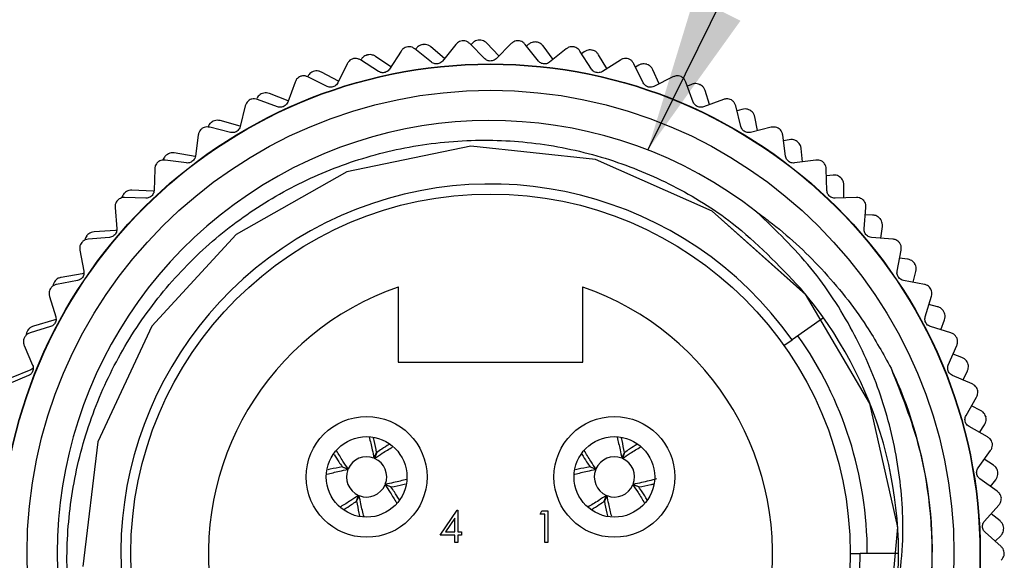
# Model space of a CAD drawing. Units: inches. Extents: x 0.4 to 16.6, y 0.2 to 10.8.
# Drawn here: x 1.2 to 2.2, y 6.3 to 6.8 of the extents above; entities that cross this region are included whole.
import ezdxf

# ---------------------------------------------------------------- set-up
doc = ezdxf.new("R2010")
doc.units = ezdxf.units.IN
doc.header["$MEASUREMENT"] = 0
doc.dimstyles.new('SLDDIMSTYLE2', dxfattribs={"dimtxt": 0.18, "dimasz": 0.156, "dimexe": 0, "dimexo": 0.0625, "dimgap": 0, "dimtad": 0, "dimtih": 1, "dimtoh": 1, "dimdec": 0, "dimrnd": 1e-09, "dimzin": 0, "dimdsep": 46, "dimtxsty": 'Standard', "dimsah": 1, "dimcen": 0.09, "dimadec": 0, "dimazin": 0, "dimtfac": 0.156, "dimtdec": 0, "dimtofl": 0, "dimtmove": 0, "dimatfit": 3, "dimfxl": 0, "dimfrac": 2, "dimtolj": 1, "dimtzin": 0, "dimarcsym": 0})

msp = doc.modelspace()

# ---------------------------------------------------------------- linework, layer by layer
at = {"color": 7, "linetype": 'Continuous', "lineweight": 25}
for p, q in [((1.63418, 6.78979), (1.61765, 6.80308)), ((1.61892, 6.80323), (1.6184, 6.80247)), ((1.62576, 6.80744), (1.62588, 6.80746)), ((1.64724, 6.79346), (1.63358, 6.80517)), ((1.65854, 6.80753), (1.64525, 6.79099)), ((1.68728, 6.79327), (1.67232, 6.80823)), ((1.67452, 6.80832), (1.67346, 6.80708)), ((1.68178, 6.81175), (1.68191, 6.81176)), ((1.70113, 6.79599), (1.68931, 6.80864)), ((1.71338, 6.80823), (1.69841, 6.79327)), ((1.74044, 6.79099), (1.72715, 6.80753)), ((1.73035, 6.80726), (1.72864, 6.80567)), ((1.73794, 6.80987), (1.73807, 6.80986)), ((1.75504, 6.79262), (1.74508, 6.80595)), ((1.768, 6.80305), (1.75151, 6.78979)), ((1.57055, 6.79699), (1.57067, 6.79702)), ((1.59399, 6.78508), (1.57857, 6.7956)), ((1.60404, 6.80081), (1.59265, 6.78298)), ((1.79304, 6.78298), (1.78162, 6.80085)), ((1.78572, 6.80007), (1.78328, 6.79825)), ((1.79355, 6.80183), (1.79368, 6.80181)), ((1.8083, 6.78339), (1.80021, 6.79715)), ((1.55062, 6.78828), (1.54122, 6.76933)), ((1.58177, 6.78059), (1.5639, 6.79201)), ((1.82175, 6.79198), (1.80392, 6.78059)), ((1.84447, 6.76933), (1.83505, 6.78833)), ((1.83996, 6.78683), (1.83673, 6.78493)), ((1.84794, 6.78772), (1.84806, 6.78768)), ((1.53067, 6.76577), (1.51166, 6.77519)), ((1.51682, 6.78053), (1.51694, 6.78058)), ((1.54203, 6.77096), (1.52495, 6.78003)), ((1.86029, 6.76838), (1.85405, 6.78233)), ((1.87398, 6.77517), (1.85503, 6.76577)), ((1.49886, 6.77005), (1.49157, 6.75019)), ((1.89413, 6.75019), (1.88681, 6.7701)), ((1.89241, 6.7677), (1.88836, 6.76588)), ((1.90044, 6.76771), (1.90056, 6.76766)), ((1.46524, 6.75826), (1.46535, 6.75832)), ((1.49196, 6.75128), (1.47337, 6.75866)), ((1.91039, 6.74778), (1.90592, 6.76168)), ((1.44938, 6.74634), (1.44427, 6.7258)), ((1.48146, 6.74552), (1.46155, 6.75283)), ((1.92409, 6.75281), (1.90423, 6.74552)), ((1.94142, 6.7258), (1.9363, 6.74639)), ((1.94245, 6.74292), (1.93755, 6.74135)), ((1.95043, 6.74204), (1.95054, 6.74198)), ((1.95799, 6.72181), (1.95521, 6.73545)), ((1.43473, 6.72006), (1.41415, 6.72518)), ((1.41641, 6.73046), (1.41652, 6.73052)), ((1.44422, 6.72632), (1.42445, 6.73174)), ((1.97149, 6.72517), (1.95096, 6.72006)), ((1.40275, 6.71741), (1.3999, 6.69644)), ((1.98579, 6.69644), (1.98293, 6.71746)), ((1.98945, 6.71278), (1.98373, 6.71162)), ((1.99729, 6.71103), (1.99739, 6.71096)), ((1.37094, 6.69744), (1.37104, 6.69752)), ((1.39969, 6.69629), (1.37879, 6.69961)), ((2.00251, 6.69077), (2.00132, 6.70395)), ((1.39103, 6.6897), (1.37001, 6.69257)), ((2.01563, 6.69256), (1.99466, 6.6897)), ((1.35953, 6.68361), (1.35895, 6.66245)), ((2.02674, 6.66245), (2.02616, 6.68366)), ((2.03286, 6.67766), (2.02634, 6.67707)), ((2.04045, 6.67506), (2.04055, 6.67497)), ((2.04343, 6.65503), (2.04368, 6.66758)), ((1.32938, 6.65963), (1.32947, 6.65972)), ((1.35808, 6.66165), (1.33695, 6.66265)), ((1.35087, 6.6548), (1.32966, 6.65537)), ((2.05598, 6.65537), (2.03482, 6.6548)), ((1.32021, 6.64533), (1.32192, 6.62424)), ((2.06377, 6.62424), (2.06549, 6.64538)), ((2.07213, 6.63798), (2.0649, 6.63812)), ((2.0794, 6.63456), (2.07948, 6.63446)), ((2.08024, 6.615), (2.08178, 6.62676)), ((1.29223, 6.61747), (1.29231, 6.61757)), ((1.32054, 6.62264), (1.29942, 6.6213)), ((1.32183, 6.6229), (1.32054, 6.62264)), ((1.31472, 6.61575), (1.29357, 6.61403)), ((2.09207, 6.61404), (2.07098, 6.61575)), ((1.28526, 6.60303), (1.28925, 6.58225)), ((2.09645, 6.58225), (2.10044, 6.60308)), ((2.1068, 6.59421), (2.09894, 6.59524)), ((2.11365, 6.59001), (2.11372, 6.58991)), ((1.28751, 6.57973), (1.26666, 6.57609)), ((1.28932, 6.58031), (1.28751, 6.57973)), ((2.1125, 6.57115), (2.11516, 6.58201)), ((1.25994, 6.57149), (1.26001, 6.5716)), ((1.283, 6.57303), (1.26216, 6.56903)), ((2.12348, 6.56904), (2.1027, 6.57303)), ((1.60135, 6.5665), (1.60135, 6.49187)), ((1.78435, 6.49187), (1.78435, 6.5665)), ((1.25509, 6.5572), (1.2613, 6.53697)), ((2.12439, 6.53697), (2.13062, 6.55724)), ((2.13645, 6.5469), (2.12807, 6.54895)), ((2.14279, 6.54197), (2.14285, 6.54186)), ((1.2594, 6.53345), (1.23909, 6.52754)), ((2.02332, 6.53599), (1.99223, 6.51396)), ((2.13981, 6.524), (2.14341, 6.53385)), ((1.23291, 6.52223), (1.23296, 6.52234)), ((1.25608, 6.52713), (1.2358, 6.5209)), ((2.14984, 6.52092), (2.12961, 6.52713)), ((1.98416, 6.50824), (1.99223, 6.51396)), ((1.23005, 6.50837), (1.23841, 6.48893)), ((2.14728, 6.48893), (2.15566, 6.50842)), ((2.16071, 6.49661), (2.15196, 6.49981)), ((1.60135, 6.49187), (1.78435, 6.49187)), ((2.16647, 6.49102), (2.16652, 6.4909)), ((1.23656, 6.48437), (1.21701, 6.47625)), ((2.16184, 6.4741), (2.1662, 6.48288)), ((1.23429, 6.47859), (1.2148, 6.4702)), ((2.17084, 6.47022), (2.1514, 6.47859)), ((2.16484, 6.4387), (2.17528, 6.45717)), ((2.1793, 6.44396), (2.17033, 6.44841)), ((2.18441, 6.43777), (2.18444, 6.43764)), ((2.18624, 6.41756), (2.16782, 6.42797)), ((2.17831, 6.42204), (2.18324, 6.4297)), ((1.57718, 6.39648), (1.5798, 6.40209)), ((1.57989, 6.40205), (1.57778, 6.39623)), ((1.82318, 6.39648), (1.8258, 6.40209)), ((1.82589, 6.40205), (1.82378, 6.39623)), ((2.17687, 6.38687), (2.18924, 6.40409)), ((2.19197, 6.38958), (2.18297, 6.39536)), ((1.55124, 6.38521), (1.54563, 6.38782)), ((1.54567, 6.38792), (1.55149, 6.38581)), ((1.79724, 6.38521), (1.79163, 6.38782)), ((1.79167, 6.38792), (1.79749, 6.38581)), ((2.19637, 6.38287), (2.19639, 6.38274)), ((2.19586, 6.36353), (2.17867, 6.37588)), ((2.18902, 6.36844), (2.19432, 6.37498)), ((1.59403, 6.36783), (1.5882, 6.36993)), ((1.58845, 6.37054), (1.59406, 6.36792)), ((1.84003, 6.36783), (1.8342, 6.36993)), ((1.83445, 6.37054), (1.84006, 6.36792)), ((1.5598, 6.35369), (1.56191, 6.35952)), ((1.56251, 6.35927), (1.55989, 6.35365)), ((1.8058, 6.35369), (1.80791, 6.35952)), ((1.80851, 6.35927), (1.80589, 6.35365)), ((1.64274, 6.31999), (1.6598, 6.34483)), ((1.6598, 6.34483), (1.66037, 6.34483)), ((1.66037, 6.34483), (1.66037, 6.3232)), ((1.74208, 6.34083), (1.74392, 6.34403)), ((1.74392, 6.34403), (1.7497, 6.34403)), ((1.7497, 6.34403), (1.7497, 6.31278)), ((2.18322, 6.33404), (2.19739, 6.34983)), ((1.65756, 6.33677), (1.64825, 6.3232)), ((1.65756, 6.3232), (1.65756, 6.33677)), ((1.74689, 6.34083), (1.74208, 6.34083)), ((1.74689, 6.31278), (1.74689, 6.34083)), ((2.19859, 6.33414), (2.18975, 6.34131)), ((2.20223, 6.32698), (2.20223, 6.32685)), ((1.65756, 6.31999), (1.64274, 6.31999)), ((1.64825, 6.3232), (1.65756, 6.3232)), ((1.65756, 6.31278), (1.65756, 6.31999)), ((1.66037, 6.3232), (1.66397, 6.3232)), ((1.66397, 6.31999), (1.66037, 6.31999)), ((1.66037, 6.31999), (1.66037, 6.31278)), ((1.66397, 6.3232), (1.66397, 6.31999)), ((2.19958, 6.30879), (2.18382, 6.32292)), ((2.19383, 6.31394), (2.19932, 6.31937)), ((1.66037, 6.31278), (1.65756, 6.31278)), ((1.7497, 6.31278), (1.74689, 6.31278)), ((2.04985, 6.30187), (2.05974, 6.30187)), ((2.09785, 6.30187), (2.05974, 6.30187))]:
    msp.add_line(p, q, dxfattribs=at)
at = {"color": 7, "linetype": 'Continuous', "lineweight": 25, "flags": 128}
for points in [[(2.00593, 6.55858), (1.91294, 6.64185), (1.79707, 6.69323), (1.67339, 6.7064), (1.55035, 6.68097), (1.44051, 6.61865), (1.35653, 6.52752), (1.30326, 6.41255), (1.28805, 6.28892)], [(2.08587, 6.20411), (2.09701, 6.32784), (2.06953, 6.45064), (2.00549, 6.55932), (1.91294, 6.64185), (1.79707, 6.69323), (1.67339, 6.7064), (1.55035, 6.68097), (1.44051, 6.61865), (1.35653, 6.52752), (1.30326, 6.41255), (1.28805, 6.28892)]]:
    msp.add_lwpolyline(points, dxfattribs=at)
at = {"color": 7, "linetype": 'Continuous', "lineweight": 25}
for centre, radius in [((1.69285, 6.30187), 0.48618), ((1.69285, 6.30187), 0.48583), ((1.69285, 6.30187), 0.46), ((1.69285, 6.30187), 0.357), ((1.56985, 6.37787), 0.06), ((1.81585, 6.37787), 0.06), ((1.56985, 6.37787), 0.04), ((1.81585, 6.37787), 0.04)]:
    msp.add_circle(centre, radius, dxfattribs=at)
for centre, radius, start, end in [((1.69285, 6.30187), 0.43, 52.05336, 267.83337), ((1.69285, 6.30187), 0.36689, 35.314, 0), ((1.69285, 6.30187), 0.28, 109.0738, 70.9262), ((1.69285, 6.30187), 0.405, 350.77412, 40.58844), ((1.69285, 6.30187), 0.374, 0, 35.314), ((1.56985, 6.37787), 0.02, 68.4899, 156.61354), ((1.56985, 6.37787), 0.02, 338.4899, 66.61354), ((1.81585, 6.37787), 0.02, 68.4899, 156.61354), ((1.81585, 6.37787), 0.02, 338.4899, 66.61354), ((1.56985, 6.37787), 0.02, 158.4899, 246.61354), ((1.81585, 6.37787), 0.02, 158.4899, 246.61354), ((1.56985, 6.37787), 0.02, 248.4899, 336.61354), ((1.81585, 6.37787), 0.02, 248.4899, 336.61354)]:
    msp.add_arc(centre, radius, start, end, dxfattribs=at)
for points, knots in [([(1.61075, 6.80522), (1.6099, 6.80501), (1.60818, 6.80459), (1.60575, 6.80303), (1.60468, 6.80163), (1.60404, 6.80081)], [0, 0, 0, 0, 0.2929757, 0.584627, 1, 1, 1, 1]), ([(1.61765, 6.80308), (1.61683, 6.80363), (1.61536, 6.80462), (1.61284, 6.80526), (1.61133, 6.80523), (1.61075, 6.80522)], [0, 0, 0, 0, 0.439838, 0.784846, 1, 1, 1, 1]), ([(1.62576, 6.80744), (1.62489, 6.80725), (1.62317, 6.80688), (1.6207, 6.8054), (1.61958, 6.80403), (1.61892, 6.80323)], [0, 0, 0, 0, 0.292976, 0.584627, 1, 1, 1, 1]), ([(1.63358, 6.80517), (1.63278, 6.80575), (1.63134, 6.80679), (1.62857, 6.80759), (1.62676, 6.8075), (1.62588, 6.80746)], [0, 0, 0, 0, 0.397332, 0.709011, 1, 1, 1, 1]), ([(1.66481, 6.8111), (1.66392, 6.81089), (1.66212, 6.81048), (1.66, 6.80913), (1.65902, 6.80805), (1.65854, 6.80753)], [0, 0, 0, 0, 0.342685, 0.683256, 1, 1, 1, 1]), ([(1.67232, 6.80823), (1.67156, 6.80887), (1.67021, 6.81002), (1.66751, 6.81103), (1.66569, 6.81108), (1.66481, 6.8111)], [0, 0, 0, 0, 0.397332, 0.709011, 1, 1, 1, 1]), ([(1.68178, 6.81175), (1.6809, 6.81166), (1.67915, 6.81148), (1.67653, 6.81028), (1.67526, 6.80905), (1.67452, 6.80832)], [0, 0, 0, 0, 0.2929757, 0.584627, 1, 1, 1, 1]), ([(1.68931, 6.80864), (1.68857, 6.8093), (1.68726, 6.81049), (1.6846, 6.81159), (1.68278, 6.8117), (1.68191, 6.81176)], [0, 0, 0, 0, 0.397332, 0.709011, 1, 1, 1, 1]), ([(1.72088, 6.8111), (1.71999, 6.81108), (1.71823, 6.81103), (1.71552, 6.81004), (1.71417, 6.8089), (1.71338, 6.80823)], [0, 0, 0, 0, 0.292976, 0.584627, 1, 1, 1, 1]), ([(1.72715, 6.80753), (1.72647, 6.80824), (1.72525, 6.80953), (1.72292, 6.81069), (1.72144, 6.81099), (1.72088, 6.8111)], [0, 0, 0, 0, 0.439838, 0.784846, 1, 1, 1, 1]), ([(1.73794, 6.80987), (1.73706, 6.80988), (1.73529, 6.80989), (1.73256, 6.80899), (1.73116, 6.8079), (1.73035, 6.80726)], [0, 0, 0, 0, 0.292976, 0.584627, 1, 1, 1, 1]), ([(1.74508, 6.80595), (1.74442, 6.80669), (1.74325, 6.80802), (1.74072, 6.80941), (1.73893, 6.80972), (1.73807, 6.80986)], [0, 0, 0, 0, 0.397332, 0.709011, 1, 1, 1, 1]), ([(1.77577, 6.80509), (1.77489, 6.80516), (1.77313, 6.8053), (1.77033, 6.80461), (1.76887, 6.80362), (1.768, 6.80305)], [0, 0, 0, 0, 0.292976, 0.584627, 1, 1, 1, 1]), ([(1.78162, 6.80085), (1.78102, 6.80164), (1.77995, 6.80305), (1.77776, 6.80446), (1.77632, 6.80491), (1.77577, 6.80509)], [0, 0, 0, 0, 0.439838, 0.784846, 1, 1, 1, 1]), ([(1.55681, 6.7934), (1.55598, 6.79309), (1.55433, 6.79249), (1.55208, 6.79068), (1.55116, 6.78917), (1.55062, 6.78828)], [0, 0, 0, 0, 0.292976, 0.584627, 1, 1, 1, 1]), ([(1.5639, 6.79201), (1.56302, 6.79247), (1.56146, 6.7933), (1.55888, 6.79366), (1.55739, 6.79347), (1.55681, 6.7934)], [0, 0, 0, 0, 0.4398383, 0.7848458, 1, 1, 1, 1]), ([(1.57055, 6.79699), (1.56971, 6.79671), (1.56804, 6.79615), (1.56574, 6.79441), (1.56478, 6.79293), (1.56422, 6.79205)], [0, 0, 0, 0, 0.2929757, 0.584627, 1, 1, 1, 1]), ([(1.57857, 6.7956), (1.57771, 6.79609), (1.57617, 6.79696), (1.57333, 6.79745), (1.57154, 6.79716), (1.57067, 6.79702)], [0, 0, 0, 0, 0.397332, 0.709011, 1, 1, 1, 1]), ([(1.69841, 6.79327), (1.69783, 6.79277), (1.69679, 6.79188), (1.69467, 6.79108), (1.69255, 6.79088), (1.69057, 6.79123), (1.68874, 6.792), (1.6878, 6.79281), (1.68728, 6.79327)], [0, 0, 0, 0, 0.20309, 0.364964, 0.527822, 0.669475, 0.814323, 1, 1, 1, 1]), ([(1.79355, 6.80183), (1.79267, 6.80193), (1.79092, 6.80214), (1.7881, 6.80155), (1.7866, 6.80061), (1.78572, 6.80007)], [0, 0, 0, 0, 0.292976, 0.584627, 1, 1, 1, 1]), ([(1.80021, 6.79715), (1.79964, 6.79795), (1.79862, 6.7994), (1.79626, 6.80106), (1.79452, 6.80156), (1.79368, 6.80181)], [0, 0, 0, 0, 0.397332, 0.709011, 1, 1, 1, 1]), ([(1.82969, 6.79317), (1.82882, 6.79334), (1.82709, 6.79367), (1.82424, 6.79328), (1.82267, 6.79246), (1.82175, 6.79198)], [0, 0, 0, 0, 0.292976, 0.584627, 1, 1, 1, 1]), ([(1.83505, 6.78833), (1.83454, 6.78918), (1.83362, 6.79069), (1.8316, 6.79233), (1.83022, 6.79294), (1.82969, 6.79317)], [0, 0, 0, 0, 0.439838, 0.784846, 1, 1, 1, 1]), ([(1.59265, 6.78298), (1.59219, 6.78237), (1.59136, 6.78127), (1.58946, 6.78003), (1.58744, 6.77938), (1.58543, 6.7793), (1.58347, 6.77966), (1.58238, 6.78025), (1.58177, 6.78059)], [0, 0, 0, 0, 0.20309, 0.364964, 0.527822, 0.669475, 0.814323, 1, 1, 1, 1]), ([(1.64525, 6.79099), (1.64473, 6.79044), (1.64379, 6.78944), (1.64176, 6.78841), (1.63968, 6.78798), (1.63768, 6.78811), (1.63577, 6.78869), (1.63475, 6.78939), (1.63418, 6.78979)], [0, 0, 0, 0, 0.20309, 0.364964, 0.527822, 0.669475, 0.814323, 1, 1, 1, 1]), ([(1.75151, 6.78979), (1.75088, 6.78936), (1.74975, 6.78858), (1.74755, 6.78802), (1.74543, 6.78804), (1.7435, 6.7886), (1.74175, 6.78957), (1.74091, 6.79048), (1.74044, 6.79099)], [0, 0, 0, 0, 0.20309, 0.364964, 0.527822, 0.669475, 0.814323, 1, 1, 1, 1]), ([(1.80392, 6.78059), (1.80325, 6.78022), (1.80204, 6.77958), (1.79979, 6.77925), (1.79768, 6.77951), (1.79582, 6.78027), (1.7942, 6.78143), (1.79346, 6.78242), (1.79304, 6.78298)], [0, 0, 0, 0, 0.20309, 0.364964, 0.527822, 0.669475, 0.814323, 1, 1, 1, 1]), ([(1.84794, 6.78772), (1.84708, 6.78792), (1.84536, 6.78832), (1.84249, 6.78803), (1.8409, 6.78727), (1.83996, 6.78683)], [0, 0, 0, 0, 0.292976, 0.584627, 1, 1, 1, 1]), ([(1.85405, 6.78233), (1.85357, 6.7832), (1.85271, 6.78474), (1.85055, 6.78665), (1.84887, 6.78735), (1.84806, 6.78768)], [0, 0, 0, 0, 0.397332, 0.709011, 1, 1, 1, 1]), ([(1.50447, 6.77581), (1.50367, 6.77541), (1.5021, 6.77463), (1.50006, 6.77259), (1.4993, 6.77099), (1.49886, 6.77005)], [0, 0, 0, 0, 0.2929757, 0.584627, 1, 1, 1, 1]), ([(1.51166, 6.77519), (1.51074, 6.77556), (1.50909, 6.77621), (1.50649, 6.77629), (1.50503, 6.77594), (1.50447, 6.77581)], [0, 0, 0, 0, 0.439838, 0.784846, 1, 1, 1, 1]), ([(1.51682, 6.78053), (1.51602, 6.78016), (1.51442, 6.77942), (1.51233, 6.77744), (1.51154, 6.77586), (1.51107, 6.77493)], [0, 0, 0, 0, 0.2929757, 0.584627, 1, 1, 1, 1]), ([(1.52495, 6.78003), (1.52404, 6.78042), (1.52242, 6.78112), (1.51954, 6.7813), (1.51779, 6.78081), (1.51694, 6.78058)], [0, 0, 0, 0, 0.397332, 0.709011, 1, 1, 1, 1]), ([(1.88201, 6.77549), (1.88116, 6.77575), (1.87948, 6.77627), (1.8766, 6.7762), (1.87495, 6.77555), (1.87398, 6.77517)], [0, 0, 0, 0, 0.292976, 0.584627, 1, 1, 1, 1]), ([(1.88681, 6.7701), (1.88639, 6.771), (1.88565, 6.77261), (1.88381, 6.77445), (1.88251, 6.77521), (1.88201, 6.77549)], [0, 0, 0, 0, 0.439838, 0.784846, 1, 1, 1, 1]), ([(1.54122, 6.76933), (1.54083, 6.76867), (1.54012, 6.76749), (1.53837, 6.76605), (1.53643, 6.76519), (1.53444, 6.76488), (1.53245, 6.76504), (1.53131, 6.76551), (1.53067, 6.76577)], [0, 0, 0, 0, 0.20309, 0.364964, 0.527822, 0.669475, 0.814323, 1, 1, 1, 1]), ([(1.85503, 6.76577), (1.85432, 6.76548), (1.85305, 6.76497), (1.85078, 6.76489), (1.84871, 6.76537), (1.84694, 6.76634), (1.84545, 6.76766), (1.84483, 6.76873), (1.84447, 6.76933)], [0, 0, 0, 0, 0.20309, 0.364964, 0.527822, 0.669475, 0.814323, 1, 1, 1, 1]), ([(1.90044, 6.76771), (1.89961, 6.768), (1.89795, 6.76859), (1.89507, 6.76862), (1.8934, 6.76804), (1.89241, 6.7677)], [0, 0, 0, 0, 0.292976, 0.584627, 1, 1, 1, 1]), ([(1.90592, 6.76168), (1.90554, 6.76259), (1.90486, 6.76423), (1.90292, 6.76636), (1.90133, 6.76724), (1.90056, 6.76766)], [0, 0, 0, 0, 0.397332, 0.709011, 1, 1, 1, 1]), ([(1.46155, 6.75283), (1.46059, 6.75309), (1.45889, 6.75357), (1.45629, 6.75336), (1.45487, 6.75286), (1.45433, 6.75266)], [0, 0, 0, 0, 0.439838, 0.784846, 1, 1, 1, 1]), ([(1.46524, 6.75826), (1.46448, 6.75781), (1.46299, 6.75689), (1.46147, 6.75519), (1.46102, 6.75406), (1.46084, 6.7536)], [0, 0, 0, 0, 0.37662, 0.751538, 1, 1, 1, 1]), ([(1.47337, 6.75866), (1.47242, 6.75895), (1.47073, 6.75946), (1.46785, 6.75932), (1.46616, 6.75865), (1.46535, 6.75832)], [0, 0, 0, 0, 0.397332, 0.709011, 1, 1, 1, 1]), ([(1.93211, 6.75227), (1.93129, 6.75262), (1.92968, 6.75331), (1.9268, 6.75355), (1.9251, 6.75309), (1.92409, 6.75281)], [0, 0, 0, 0, 0.292976, 0.584627, 1, 1, 1, 1]), ([(1.45433, 6.75266), (1.45358, 6.75219), (1.4521, 6.75124), (1.45029, 6.74899), (1.44972, 6.74732), (1.44938, 6.74634)], [0, 0, 0, 0, 0.2929757, 0.584627, 1, 1, 1, 1]), ([(1.49157, 6.75019), (1.49125, 6.7495), (1.49068, 6.74825), (1.48909, 6.74663), (1.48725, 6.74556), (1.48531, 6.74504), (1.48332, 6.74498), (1.48213, 6.74532), (1.48146, 6.74552)], [0, 0, 0, 0, 0.20309, 0.364964, 0.527822, 0.669475, 0.814323, 1, 1, 1, 1]), ([(1.90423, 6.74552), (1.9035, 6.74531), (1.90218, 6.74494), (1.89991, 6.7451), (1.89791, 6.7458), (1.89626, 6.74695), (1.89492, 6.74843), (1.89441, 6.74956), (1.89413, 6.75019)], [0, 0, 0, 0, 0.20309, 0.364964, 0.527822, 0.669475, 0.814323, 1, 1, 1, 1]), ([(1.9363, 6.74639), (1.93598, 6.74733), (1.93541, 6.749), (1.93379, 6.75104), (1.93257, 6.75193), (1.93211, 6.75227)], [0, 0, 0, 0, 0.439838, 0.784846, 1, 1, 1, 1]), ([(1.95043, 6.74204), (1.94963, 6.74243), (1.94805, 6.74319), (1.94518, 6.74354), (1.94346, 6.74315), (1.94245, 6.74292)], [0, 0, 0, 0, 0.292976, 0.584627, 1, 1, 1, 1]), ([(1.95521, 6.73545), (1.95493, 6.7364), (1.95444, 6.7381), (1.95275, 6.74043), (1.95126, 6.74148), (1.95054, 6.74198)], [0, 0, 0, 0, 0.397332, 0.709011, 1, 1, 1, 1]), ([(1.40699, 6.72423), (1.4063, 6.72368), (1.40493, 6.72257), (1.40337, 6.72015), (1.40298, 6.71842), (1.40275, 6.71741)], [0, 0, 0, 0, 0.292976, 0.584627, 1, 1, 1, 1]), ([(1.41415, 6.72518), (1.41317, 6.72534), (1.41142, 6.72562), (1.40886, 6.72514), (1.40751, 6.72448), (1.40699, 6.72423)], [0, 0, 0, 0, 0.4398383, 0.7848458, 1, 1, 1, 1]), ([(1.41641, 6.73046), (1.41571, 6.72992), (1.41432, 6.72884), (1.413, 6.72698), (1.41268, 6.7258), (1.41255, 6.72532)], [0, 0, 0, 0, 0.375393, 0.749089, 1, 1, 1, 1]), ([(1.42445, 6.73174), (1.42348, 6.73192), (1.42174, 6.73225), (1.41889, 6.7318), (1.41729, 6.73094), (1.41652, 6.73052)], [0, 0, 0, 0, 0.397332, 0.709011, 1, 1, 1, 1]), ([(1.44427, 6.7258), (1.44403, 6.72508), (1.4436, 6.72377), (1.44219, 6.72199), (1.44049, 6.72073), (1.43861, 6.72001), (1.43664, 6.71973), (1.43542, 6.71994), (1.43473, 6.72006)], [0, 0, 0, 0, 0.20309, 0.364964, 0.527822, 0.669475, 0.814323, 1, 1, 1, 1]), ([(1.95096, 6.72006), (1.95021, 6.71993), (1.94885, 6.71971), (1.94662, 6.72011), (1.9447, 6.72103), (1.94319, 6.72235), (1.94202, 6.72396), (1.94163, 6.72514), (1.94142, 6.7258)], [0, 0, 0, 0, 0.20309, 0.364964, 0.527822, 0.669475, 0.814323, 1, 1, 1, 1]), ([(1.9794, 6.72376), (1.97863, 6.72419), (1.9771, 6.72506), (1.97427, 6.72561), (1.97252, 6.72533), (1.97149, 6.72517)], [0, 0, 0, 0, 0.292976, 0.584627, 1, 1, 1, 1]), ([(1.98293, 6.71746), (1.98272, 6.71843), (1.98233, 6.72015), (1.98094, 6.72235), (1.97983, 6.72337), (1.9794, 6.72376)], [0, 0, 0, 0, 0.439838, 0.784846, 1, 1, 1, 1]), ([(1.67659, 5.87218), (1.64864, 5.87522), (1.59707, 5.88082), (1.52553, 5.90626), (1.46222, 5.9405), (1.40559, 5.98514), (1.35679, 6.0391), (1.31837, 6.09984), (1.29061, 6.16658), (1.27469, 6.23611), (1.27068, 6.30699), (1.27844, 6.37722), (1.29782, 6.44491), (1.32857, 6.50897), (1.36926, 6.56643), (1.41881, 6.61604), (1.47515, 6.65616), (1.5371, 6.68627), (1.60382, 6.70591), (1.67292, 6.71407), (1.74305, 6.71046), (1.81075, 6.69518), (1.87506, 6.66838), (1.94124, 6.62773), (1.97887, 6.58807), (2.0004, 6.56537)], [0, 0, 0, 0, 0.050826, 0.093777, 0.136727, 0.180924, 0.223876, 0.2681, 0.310628, 0.354394, 0.396848, 0.438804, 0.481977, 0.523934, 0.567107, 0.609063, 0.650523, 0.691982, 0.733441, 0.776102, 0.817562, 0.860251, 0.901288, 0.943519, 1, 1, 1, 1]), ([(1.99729, 6.71103), (1.99654, 6.7115), (1.99505, 6.71244), (1.99224, 6.7131), (1.99048, 6.7129), (1.98945, 6.71278)], [0, 0, 0, 0, 0.292976, 0.584627, 1, 1, 1, 1]), ([(2.00132, 6.70395), (2.00114, 6.70493), (2.00084, 6.70667), (1.99942, 6.70918), (1.99805, 6.71038), (1.99739, 6.71096)], [0, 0, 0, 0, 0.3973318, 0.7090105, 1, 1, 1, 1]), ([(1.37094, 6.69744), (1.37031, 6.69683), (1.36905, 6.69561), (1.36802, 6.69382), (1.36785, 6.69281), (1.3678, 6.69252)], [0, 0, 0, 0, 0.418839, 0.835785, 1, 1, 1, 1]), ([(1.37879, 6.69961), (1.37781, 6.69968), (1.37604, 6.69981), (1.37326, 6.69905), (1.37176, 6.69802), (1.37104, 6.69752)], [0, 0, 0, 0, 0.397332, 0.709011, 1, 1, 1, 1]), ([(1.3999, 6.69644), (1.39974, 6.69569), (1.39945, 6.69435), (1.39824, 6.69243), (1.39668, 6.69099), (1.39489, 6.69007), (1.39296, 6.68958), (1.39173, 6.68966), (1.39103, 6.6897)], [0, 0, 0, 0, 0.20309, 0.364964, 0.527822, 0.669475, 0.814323, 1, 1, 1, 1]), ([(1.99466, 6.6897), (1.9939, 6.68966), (1.99253, 6.68958), (1.99035, 6.69023), (1.98855, 6.69134), (1.98718, 6.69282), (1.98619, 6.69455), (1.98594, 6.69576), (1.98579, 6.69644)], [0, 0, 0, 0, 0.20309, 0.364964, 0.527822, 0.669475, 0.814323, 1, 1, 1, 1]), ([(1.363, 6.69085), (1.36237, 6.69022), (1.36113, 6.68898), (1.35984, 6.6864), (1.35964, 6.68464), (1.35953, 6.68361)], [0, 0, 0, 0, 0.2929757, 0.584627, 1, 1, 1, 1]), ([(1.37001, 6.69257), (1.36902, 6.69262), (1.36726, 6.69271), (1.36476, 6.69196), (1.36349, 6.69116), (1.363, 6.69085)], [0, 0, 0, 0, 0.4398383, 0.7848458, 1, 1, 1, 1]), ([(2.02333, 6.6903), (2.02262, 6.69082), (2.02119, 6.69185), (2.01843, 6.6927), (2.01666, 6.69261), (2.01563, 6.69256)], [0, 0, 0, 0, 0.292976, 0.584627, 1, 1, 1, 1]), ([(2.02616, 6.68366), (2.02605, 6.68464), (2.02586, 6.6864), (2.02471, 6.68874), (2.02372, 6.68987), (2.02333, 6.6903)], [0, 0, 0, 0, 0.4398383, 0.7848458, 1, 1, 1, 1]), ([(2.04045, 6.67506), (2.03976, 6.67561), (2.03838, 6.6767), (2.03566, 6.67767), (2.03389, 6.67766), (2.03286, 6.67766)], [0, 0, 0, 0, 0.292976, 0.584627, 1, 1, 1, 1]), ([(2.04368, 6.66758), (2.04361, 6.66857), (2.0435, 6.67033), (2.04236, 6.67298), (2.04114, 6.67433), (2.04055, 6.67497)], [0, 0, 0, 0, 0.397332, 0.709011, 1, 1, 1, 1]), ([(1.32938, 6.65963), (1.32882, 6.65896), (1.32772, 6.65761), (1.32694, 6.65592), (1.32687, 6.6551), (1.32686, 6.65501)], [0, 0, 0, 0, 0.47375, 0.945359, 1, 1, 1, 1]), ([(1.33695, 6.66265), (1.33595, 6.66261), (1.33419, 6.66255), (1.33151, 6.66148), (1.33013, 6.66029), (1.32947, 6.65972)], [0, 0, 0, 0, 0.3973318, 0.7090105, 1, 1, 1, 1]), ([(1.35895, 6.66245), (1.35887, 6.66169), (1.35873, 6.66033), (1.35774, 6.65829), (1.35634, 6.65669), (1.35467, 6.65558), (1.3528, 6.65488), (1.35156, 6.65483), (1.35087, 6.6548)], [0, 0, 0, 0, 0.20309, 0.364964, 0.527822, 0.669475, 0.814323, 1, 1, 1, 1]), ([(2.03482, 6.6548), (2.03406, 6.65483), (2.03269, 6.6549), (2.0306, 6.65578), (2.02892, 6.65709), (2.02772, 6.6587), (2.02693, 6.66053), (2.02681, 6.66176), (2.02674, 6.66245)], [0, 0, 0, 0, 0.20309, 0.364964, 0.527822, 0.669475, 0.814323, 1, 1, 1, 1]), ([(1.32288, 6.6529), (1.32232, 6.65222), (1.32122, 6.65084), (1.32022, 6.64814), (1.32021, 6.64637), (1.32021, 6.64533)], [0, 0, 0, 0, 0.2929757, 0.584627, 1, 1, 1, 1]), ([(1.32966, 6.65537), (1.32867, 6.65532), (1.32691, 6.65522), (1.32451, 6.6542), (1.32333, 6.65326), (1.32288, 6.6529)], [0, 0, 0, 0, 0.4398383, 0.7848458, 1, 1, 1, 1]), ([(2.06339, 6.65229), (2.06274, 6.65288), (2.06142, 6.65406), (2.05878, 6.6552), (2.05701, 6.65531), (2.05598, 6.65537)], [0, 0, 0, 0, 0.2929757, 0.584627, 1, 1, 1, 1]), ([(2.06549, 6.64538), (2.06549, 6.64637), (2.06548, 6.64814), (2.0646, 6.65059), (2.06373, 6.65182), (2.06339, 6.65229)], [0, 0, 0, 0, 0.439838, 0.784846, 1, 1, 1, 1]), ([(2.09261, 6.23694), (2.09703, 6.26469), (2.10516, 6.31572), (2.09864, 6.39095), (2.08201, 6.4593), (2.05308, 6.52509), (2.01259, 6.58765), (1.97591, 6.623), (1.95726, 6.64096)], [0, 0, 0, 0, 0.188075, 0.345753, 0.50343, 0.65886, 0.826618, 1, 1, 1, 1]), ([(1.95726, 6.64096), (1.96128, 6.63802), (1.98425, 6.62114), (2.02308, 6.58518), (2.06313, 6.53512), (2.08265, 6.49992), (2.09043, 6.48588)], [0, 0, 0, 0, 0.07243, 0.414798, 0.766651, 1, 1, 1, 1]), ([(2.0794, 6.63456), (2.07877, 6.63518), (2.07751, 6.63641), (2.07492, 6.63768), (2.07316, 6.63787), (2.07213, 6.63798)], [0, 0, 0, 0, 0.292976, 0.584627, 1, 1, 1, 1]), ([(2.08178, 6.62676), (2.08182, 6.62775), (2.08191, 6.62952), (2.08107, 6.63228), (2.08, 6.63375), (2.07948, 6.63446)], [0, 0, 0, 0, 0.397332, 0.709011, 1, 1, 1, 1]), ([(1.29223, 6.61747), (1.29173, 6.61674), (1.29078, 6.61535), (1.29046, 6.61384), (1.29031, 6.61314)], [0, 0, 0, 0, 0.531883, 1, 1, 1, 1]), ([(1.29942, 6.6213), (1.29844, 6.62116), (1.29669, 6.6209), (1.29414, 6.61955), (1.2929, 6.61822), (1.29231, 6.61757)], [0, 0, 0, 0, 0.397332, 0.709011, 1, 1, 1, 1]), ([(1.32192, 6.62424), (1.32193, 6.62348), (1.32193, 6.6221), (1.32117, 6.61997), (1.31995, 6.61822), (1.31841, 6.61694), (1.31663, 6.61605), (1.3154, 6.61586), (1.31472, 6.61575)], [0, 0, 0, 0, 0.20309, 0.364964, 0.527822, 0.669475, 0.814323, 1, 1, 1, 1]), ([(2.07098, 6.61575), (2.07022, 6.61587), (2.06887, 6.61609), (2.06688, 6.61719), (2.06536, 6.61867), (2.06434, 6.6204), (2.06375, 6.62231), (2.06376, 6.62355), (2.06377, 6.62424)], [0, 0, 0, 0, 0.20309, 0.364964, 0.527822, 0.669475, 0.814323, 1, 1, 1, 1]), ([(1.28709, 6.61085), (1.28662, 6.6101), (1.28567, 6.60862), (1.28497, 6.60582), (1.28515, 6.60406), (1.28526, 6.60303)], [0, 0, 0, 0, 0.292976, 0.584627, 1, 1, 1, 1]), ([(1.29357, 6.61403), (1.2926, 6.61387), (1.29085, 6.61358), (1.28858, 6.61231), (1.28751, 6.61125), (1.28709, 6.61085)], [0, 0, 0, 0, 0.439838, 0.784846, 1, 1, 1, 1]), ([(2.09911, 6.61018), (2.09852, 6.61083), (2.09734, 6.61215), (2.09483, 6.61357), (2.09309, 6.61386), (2.09207, 6.61404)], [0, 0, 0, 0, 0.2929757, 0.584627, 1, 1, 1, 1]), ([(2.10044, 6.60308), (2.10055, 6.60407), (2.10074, 6.60583), (2.10012, 6.60835), (2.09939, 6.60967), (2.09911, 6.61018)], [0, 0, 0, 0, 0.439838, 0.784846, 1, 1, 1, 1]), ([(2.11365, 6.59001), (2.11309, 6.5907), (2.11198, 6.59207), (2.10954, 6.59361), (2.10782, 6.59399), (2.1068, 6.59421)], [0, 0, 0, 0, 0.2929757, 0.584627, 1, 1, 1, 1]), ([(2.11516, 6.58201), (2.11531, 6.58299), (2.11559, 6.58473), (2.11506, 6.58757), (2.11416, 6.58915), (2.11372, 6.58991)], [0, 0, 0, 0, 0.3973318, 0.7090105, 1, 1, 1, 1]), ([(1.28925, 6.58225), (1.28933, 6.58149), (1.28948, 6.58012), (1.28896, 6.57792), (1.28794, 6.57605), (1.28654, 6.57461), (1.28486, 6.57353), (1.28367, 6.57321), (1.283, 6.57303)], [0, 0, 0, 0, 0.20309, 0.364964, 0.527822, 0.669475, 0.814323, 1, 1, 1, 1]), ([(2.1027, 6.57303), (2.10196, 6.57323), (2.10064, 6.57359), (2.09878, 6.5749), (2.09743, 6.57654), (2.0966, 6.57837), (2.09622, 6.58033), (2.09636, 6.58156), (2.09645, 6.58225)], [0, 0, 0, 0, 0.20309, 0.364964, 0.527822, 0.669475, 0.814323, 1, 1, 1, 1]), ([(1.26216, 6.56903), (1.26121, 6.56877), (1.2595, 6.56829), (1.25738, 6.56678), (1.25643, 6.56561), (1.25607, 6.56517)], [0, 0, 0, 0, 0.439838, 0.784846, 1, 1, 1, 1]), ([(1.25994, 6.57149), (1.25951, 6.5707), (1.25881, 6.56939), (1.25865, 6.56803), (1.25859, 6.56749)], [0, 0, 0, 0, 0.599966, 1, 1, 1, 1]), ([(1.26666, 6.57609), (1.26571, 6.57583), (1.264, 6.57539), (1.26161, 6.57376), (1.26053, 6.5723), (1.26001, 6.5716)], [0, 0, 0, 0, 0.397332, 0.709011, 1, 1, 1, 1]), ([(2.13006, 6.56444), (2.12955, 6.56516), (2.12852, 6.56659), (2.12618, 6.56828), (2.12448, 6.56876), (2.12348, 6.56904)], [0, 0, 0, 0, 0.292976, 0.584627, 1, 1, 1, 1]), ([(1.25607, 6.56517), (1.25567, 6.56437), (1.25489, 6.5628), (1.2545, 6.55994), (1.25487, 6.55821), (1.25509, 6.5572)], [0, 0, 0, 0, 0.2929757, 0.584627, 1, 1, 1, 1]), ([(2.13062, 6.55724), (2.13083, 6.55821), (2.13121, 6.55994), (2.13087, 6.56252), (2.13028, 6.56391), (2.13006, 6.56444)], [0, 0, 0, 0, 0.439838, 0.784846, 1, 1, 1, 1]), ([(2.14279, 6.54197), (2.14231, 6.54271), (2.14136, 6.5442), (2.13911, 6.546), (2.13743, 6.54656), (2.13645, 6.5469)], [0, 0, 0, 0, 0.2929757, 0.584627, 1, 1, 1, 1]), ([(2.14341, 6.53385), (2.14367, 6.5348), (2.14414, 6.53651), (2.14392, 6.53939), (2.1432, 6.54105), (2.14285, 6.54186)], [0, 0, 0, 0, 0.397332, 0.709011, 1, 1, 1, 1]), ([(1.2613, 6.53697), (1.26146, 6.53622), (1.26176, 6.53488), (1.26148, 6.53263), (1.26067, 6.53067), (1.25943, 6.52908), (1.25788, 6.52783), (1.25673, 6.52738), (1.25608, 6.52713)], [0, 0, 0, 0, 0.20309, 0.364964, 0.527822, 0.669475, 0.814323, 1, 1, 1, 1]), ([(1.26163, 6.53454), (1.26153, 6.53447), (1.26084, 6.5339), (1.26007, 6.53366), (1.2594, 6.53345)], [0, 0, 0, 0, 0.135765, 1, 1, 1, 1]), ([(2.12961, 6.52713), (2.1289, 6.52741), (2.12762, 6.52791), (2.12592, 6.52941), (2.12475, 6.53119), (2.12413, 6.5331), (2.12396, 6.53508), (2.12424, 6.53629), (2.12439, 6.53697)], [0, 0, 0, 0, 0.2030903, 0.3649644, 0.5278218, 0.6694748, 0.814323, 1, 1, 1, 1]), ([(1.2358, 6.5209), (1.23488, 6.52053), (1.23324, 6.51988), (1.2313, 6.51815), (1.23047, 6.51688), (1.23016, 6.5164)], [0, 0, 0, 0, 0.439838, 0.784846, 1, 1, 1, 1]), ([(1.23291, 6.52223), (1.23256, 6.5214), (1.23206, 6.52019), (1.23204, 6.519), (1.23204, 6.51863)], [0, 0, 0, 0, 0.688113, 1, 1, 1, 1]), ([(1.23909, 6.52754), (1.23816, 6.52718), (1.23651, 6.52655), (1.23432, 6.52467), (1.2334, 6.5231), (1.23296, 6.52234)], [0, 0, 0, 0, 0.397332, 0.709011, 1, 1, 1, 1]), ([(2.15589, 6.51563), (2.15545, 6.5164), (2.15459, 6.51794), (2.15244, 6.51986), (2.1508, 6.52053), (2.14984, 6.52092)], [0, 0, 0, 0, 0.2929757, 0.584627, 1, 1, 1, 1]), ([(1.23016, 6.5164), (1.22985, 6.51557), (1.22924, 6.51392), (1.22917, 6.51103), (1.22972, 6.50935), (1.23005, 6.50837)], [0, 0, 0, 0, 0.292976, 0.584627, 1, 1, 1, 1]), ([(2.15566, 6.50842), (2.15598, 6.50936), (2.15654, 6.51103), (2.15648, 6.51364), (2.15605, 6.51508), (2.15589, 6.51563)], [0, 0, 0, 0, 0.439838, 0.784846, 1, 1, 1, 1]), ([(2.16647, 6.49102), (2.16608, 6.49181), (2.1653, 6.49339), (2.16326, 6.49542), (2.16165, 6.49617), (2.16071, 6.49661)], [0, 0, 0, 0, 0.292976, 0.584627, 1, 1, 1, 1]), ([(2.1662, 6.48288), (2.16656, 6.4838), (2.16721, 6.48544), (2.16731, 6.48832), (2.16678, 6.49006), (2.16652, 6.4909)], [0, 0, 0, 0, 0.397332, 0.709011, 1, 1, 1, 1]), ([(1.23841, 6.48893), (1.23866, 6.48821), (1.2391, 6.48691), (1.23906, 6.48464), (1.23846, 6.4826), (1.23741, 6.48089), (1.236, 6.47947), (1.2349, 6.4789), (1.23429, 6.47859)], [0, 0, 0, 0, 0.20309, 0.364964, 0.527822, 0.669475, 0.814323, 1, 1, 1, 1]), ([(1.23899, 6.48603), (1.23879, 6.48582), (1.23806, 6.48505), (1.23719, 6.48466), (1.23656, 6.48437)], [0, 0, 0, 0, 0.266087, 1, 1, 1, 1]), ([(2.09043, 6.48588), (2.10069, 6.45995), (2.12747, 6.39224), (2.13667, 6.27214), (2.10696, 6.1376), (2.03637, 6.0199), (1.94254, 5.93181), (1.8672, 5.9036), (1.83402, 5.89118)], [0, 0, 0, 0, 0.114288, 0.298358, 0.484803, 0.671724, 0.855452, 1, 1, 1, 1]), ([(2.09043, 6.48588), (2.0946, 6.47632), (2.1156, 6.42817), (2.1312, 6.35498), (2.13142, 6.24973), (2.11246, 6.16306), (2.07348, 6.08084), (2.03155, 6.02108), (1.96934, 5.95621), (1.91237, 5.92423), (1.87669, 5.90421)], [0, 0, 0, 0, 0.045535, 0.229482, 0.320728, 0.504674, 0.610619, 0.716564, 0.822508, 1, 1, 1, 1]), ([(2.1514, 6.47859), (2.15073, 6.47894), (2.14951, 6.47958), (2.14798, 6.48125), (2.14701, 6.48314), (2.1466, 6.48511), (2.14665, 6.4871), (2.14705, 6.48827), (2.14728, 6.48893)], [0, 0, 0, 0, 0.20309, 0.364964, 0.527822, 0.669475, 0.814323, 1, 1, 1, 1]), ([(2.17628, 6.46432), (2.17593, 6.46513), (2.17524, 6.46675), (2.17331, 6.4689), (2.17176, 6.46973), (2.17084, 6.47022)], [0, 0, 0, 0, 0.292976, 0.584627, 1, 1, 1, 1]), ([(2.17528, 6.45717), (2.1757, 6.45807), (2.17644, 6.45967), (2.17666, 6.46227), (2.17639, 6.46375), (2.17628, 6.46432)], [0, 0, 0, 0, 0.439838, 0.784846, 1, 1, 1, 1]), ([(2.18441, 6.43777), (2.1841, 6.4386), (2.1835, 6.44025), (2.18169, 6.4425), (2.18018, 6.44342), (2.1793, 6.44396)], [0, 0, 0, 0, 0.292976, 0.584627, 1, 1, 1, 1]), ([(2.16782, 6.42797), (2.16719, 6.4284), (2.16605, 6.42916), (2.16471, 6.43099), (2.16395, 6.43298), (2.16375, 6.43498), (2.16401, 6.43695), (2.16454, 6.43807), (2.16484, 6.4387)], [0, 0, 0, 0, 0.20309, 0.364964, 0.527822, 0.669475, 0.814323, 1, 1, 1, 1]), ([(2.18324, 6.4297), (2.1837, 6.43058), (2.18453, 6.43214), (2.18495, 6.435), (2.18461, 6.43678), (2.18444, 6.43764)], [0, 0, 0, 0, 0.3973318, 0.7090105, 1, 1, 1, 1]), ([(1.57238, 6.41755), (1.57348, 6.41337), (1.57522, 6.40667), (1.57664, 6.39926), (1.57718, 6.39648)], [0, 0, 0, 0, 0.624359, 1, 1, 1, 1]), ([(1.5798, 6.40209), (1.57906, 6.40612), (1.57815, 6.41109), (1.57704, 6.41564), (1.57683, 6.4165)], [0, 0, 0, 0, 0.811482, 1, 1, 1, 1]), ([(1.81847, 6.41719), (1.81953, 6.41312), (1.82125, 6.40654), (1.82264, 6.39926), (1.82318, 6.39648)], [0, 0, 0, 0, 0.617565, 1, 1, 1, 1]), ([(1.8258, 6.40209), (1.82506, 6.40612), (1.82415, 6.41107), (1.82305, 6.41561), (1.82285, 6.41644)], [0, 0, 0, 0, 0.814832, 1, 1, 1, 1]), ([(2.19101, 6.4111), (2.19075, 6.41194), (2.19024, 6.41363), (2.18856, 6.41597), (2.1871, 6.41697), (2.18624, 6.41756)], [0, 0, 0, 0, 0.292976, 0.584627, 1, 1, 1, 1]), ([(1.55149, 6.38581), (1.54975, 6.38837), (1.54559, 6.3945), (1.54212, 6.40038), (1.5401, 6.40381)], [0, 0, 0, 0, 0.4166225, 1, 1, 1, 1]), ([(1.57778, 6.39623), (1.58034, 6.39797), (1.58644, 6.40211), (1.59228, 6.40555), (1.59567, 6.40755)], [0, 0, 0, 0, 0.419368, 1, 1, 1, 1]), ([(1.59221, 6.41008), (1.58977, 6.4086), (1.58575, 6.40616), (1.58155, 6.40321), (1.57989, 6.40205)], [0, 0, 0, 0, 0.605858, 1, 1, 1, 1]), ([(1.79749, 6.38581), (1.79575, 6.38837), (1.79151, 6.39463), (1.78797, 6.40062), (1.78588, 6.40417)], [0, 0, 0, 0, 0.408377, 1, 1, 1, 1]), ([(1.82378, 6.39623), (1.82634, 6.39796), (1.83253, 6.40217), (1.83846, 6.40566), (1.84194, 6.40771)], [0, 0, 0, 0, 0.412959, 1, 1, 1, 1]), ([(1.83823, 6.41009), (1.83578, 6.40861), (1.83176, 6.40616), (1.82755, 6.40321), (1.82589, 6.40205)], [0, 0, 0, 0, 0.6063077, 1, 1, 1, 1]), ([(2.18924, 6.40409), (2.18976, 6.40495), (2.19067, 6.40646), (2.19117, 6.40902), (2.19106, 6.41052), (2.19101, 6.4111)], [0, 0, 0, 0, 0.439838, 0.784846, 1, 1, 1, 1]), ([(1.53764, 6.40023), (1.53912, 6.39779), (1.54156, 6.39378), (1.5445, 6.38957), (1.54567, 6.38792)], [0, 0, 0, 0, 0.605483, 1, 1, 1, 1]), ([(1.78359, 6.40032), (1.78508, 6.39785), (1.78754, 6.39381), (1.7905, 6.38957), (1.79167, 6.38792)], [0, 0, 0, 0, 0.60837, 1, 1, 1, 1]), ([(1.53037, 6.38046), (1.53449, 6.38153), (1.54112, 6.38326), (1.54846, 6.38467), (1.55124, 6.38521)], [0, 0, 0, 0, 0.620542, 1, 1, 1, 1]), ([(1.54563, 6.38782), (1.54159, 6.38708), (1.53664, 6.38618), (1.53211, 6.38508), (1.53127, 6.38487)], [0, 0, 0, 0, 0.814449, 1, 1, 1, 1]), ([(1.77664, 6.38053), (1.78067, 6.38158), (1.78722, 6.38328), (1.79446, 6.38467), (1.79724, 6.38521)], [0, 0, 0, 0, 0.6154225, 1, 1, 1, 1]), ([(1.79163, 6.38782), (1.7876, 6.38708), (1.78263, 6.38618), (1.77809, 6.38507), (1.77724, 6.38487)], [0, 0, 0, 0, 0.8127334, 1, 1, 1, 1]), ([(2.17867, 6.37588), (2.17809, 6.37637), (2.17704, 6.37725), (2.1759, 6.37922), (2.17536, 6.38127), (2.17539, 6.38328), (2.17586, 6.38522), (2.17651, 6.38627), (2.17687, 6.38687)], [0, 0, 0, 0, 0.20309, 0.364964, 0.527822, 0.669475, 0.814323, 1, 1, 1, 1]), ([(2.19637, 6.38287), (2.19616, 6.38372), (2.19574, 6.38543), (2.1942, 6.38787), (2.1928, 6.38895), (2.19197, 6.38958)], [0, 0, 0, 0, 0.2929757, 0.584627, 1, 1, 1, 1]), ([(2.19432, 6.37498), (2.19488, 6.3758), (2.19587, 6.37726), (2.1966, 6.38005), (2.19646, 6.38187), (2.19639, 6.38274)], [0, 0, 0, 0, 0.397332, 0.709011, 1, 1, 1, 1]), ([(1.60976, 6.37539), (1.6055, 6.37428), (1.59872, 6.37251), (1.59123, 6.37107), (1.58845, 6.37054)], [0, 0, 0, 0, 0.628497, 1, 1, 1, 1]), ([(1.85748, 6.37581), (1.85267, 6.37455), (1.84534, 6.37264), (1.83723, 6.37107), (1.83445, 6.37054)], [0, 0, 0, 0, 0.657035, 1, 1, 1, 1]), ([(1.5882, 6.36993), (1.58994, 6.36738), (1.59406, 6.36131), (1.59749, 6.35549), (1.59947, 6.35213)], [0, 0, 0, 0, 0.421204, 1, 1, 1, 1]), ([(1.60208, 6.35546), (1.6006, 6.35791), (1.59814, 6.36195), (1.59519, 6.36617), (1.59403, 6.36783)], [0, 0, 0, 0, 0.607378, 1, 1, 1, 1]), ([(1.59406, 6.36792), (1.5981, 6.36866), (1.6031, 6.36958), (1.60768, 6.37069), (1.60857, 6.37091)], [0, 0, 0, 0, 0.805861, 1, 1, 1, 1]), ([(1.8342, 6.36993), (1.83594, 6.36738), (1.84015, 6.36118), (1.84365, 6.35524), (1.84571, 6.35174)], [0, 0, 0, 0, 0.412229, 1, 1, 1, 1]), ([(1.84826, 6.35518), (1.84672, 6.35772), (1.84421, 6.36185), (1.84119, 6.36617), (1.84003, 6.36783)], [0, 0, 0, 0, 0.616288, 1, 1, 1, 1]), ([(1.84006, 6.36792), (1.84409, 6.36866), (1.84921, 6.3696), (1.8539, 6.37074), (1.8549, 6.37098)], [0, 0, 0, 0, 0.787116, 1, 1, 1, 1]), ([(2.1999, 6.35659), (2.19974, 6.35746), (2.1994, 6.35919), (2.19799, 6.3617), (2.19665, 6.36286), (2.19586, 6.36353)], [0, 0, 0, 0, 0.292976, 0.584627, 1, 1, 1, 1]), ([(1.56191, 6.35952), (1.55935, 6.35778), (1.55329, 6.35367), (1.54749, 6.35025), (1.54414, 6.34827)], [0, 0, 0, 0, 0.422145, 1, 1, 1, 1]), ([(1.54735, 6.34558), (1.54983, 6.34709), (1.55389, 6.34955), (1.55814, 6.35253), (1.5598, 6.35369)], [0, 0, 0, 0, 0.609981, 1, 1, 1, 1]), ([(1.55989, 6.35365), (1.56063, 6.34962), (1.56156, 6.34457), (1.56269, 6.33994), (1.56291, 6.339)], [0, 0, 0, 0, 0.7975506, 1, 1, 1, 1]), ([(1.56731, 6.33819), (1.56622, 6.34237), (1.56447, 6.34908), (1.56305, 6.35648), (1.56251, 6.35927)], [0, 0, 0, 0, 0.62439, 1, 1, 1, 1]), ([(1.80791, 6.35952), (1.80535, 6.35778), (1.79909, 6.35353), (1.79308, 6.34999), (1.78953, 6.3479)], [0, 0, 0, 0, 0.408017, 1, 1, 1, 1]), ([(1.7933, 6.34555), (1.79579, 6.34706), (1.79987, 6.34954), (1.80414, 6.35253), (1.8058, 6.35369)], [0, 0, 0, 0, 0.611694, 1, 1, 1, 1]), ([(1.80589, 6.35365), (1.80663, 6.34962), (1.80755, 6.34463), (1.80866, 6.34007), (1.80887, 6.33919)], [0, 0, 0, 0, 0.80828, 1, 1, 1, 1]), ([(1.81317, 6.33874), (1.81213, 6.34274), (1.81043, 6.34927), (1.80905, 6.35648), (1.80851, 6.35927)], [0, 0, 0, 0, 0.614106, 1, 1, 1, 1]), ([(2.19739, 6.34983), (2.19799, 6.35062), (2.19906, 6.35203), (2.19983, 6.35451), (2.19988, 6.35602), (2.1999, 6.35659)], [0, 0, 0, 0, 0.439838, 0.784846, 1, 1, 1, 1]), ([(2.18382, 6.32292), (2.1833, 6.32347), (2.18235, 6.32446), (2.18143, 6.32654), (2.18112, 6.32864), (2.18136, 6.33063), (2.18204, 6.33251), (2.1828, 6.33349), (2.18322, 6.33404)], [0, 0, 0, 0, 0.20309, 0.364964, 0.527822, 0.669475, 0.814323, 1, 1, 1, 1]), ([(2.20223, 6.32698), (2.20211, 6.32786), (2.20188, 6.3296), (2.20061, 6.33219), (2.19934, 6.33342), (2.19859, 6.33414)], [0, 0, 0, 0, 0.292976, 0.584627, 1, 1, 1, 1]), ([(2.19932, 6.31937), (2.19997, 6.32012), (2.20112, 6.32147), (2.20215, 6.32416), (2.20221, 6.32598), (2.20223, 6.32685)], [0, 0, 0, 0, 0.397332, 0.709011, 1, 1, 1, 1]), ([(2.20285, 6.30145), (2.20277, 6.30233), (2.20263, 6.30409), (2.20149, 6.30674), (2.20029, 6.30803), (2.19958, 6.30879)], [0, 0, 0, 0, 0.2929757, 0.584627, 1, 1, 1, 1]), ([(2.19961, 6.29499), (2.2003, 6.29571), (2.20151, 6.297), (2.20255, 6.29939), (2.20276, 6.30088), (2.20285, 6.30145)], [0, 0, 0, 0, 0.4398383, 0.7848458, 1, 1, 1, 1])]:
    msp.add_open_spline(points, degree=3, knots=knots, dxfattribs=at)

# ---------------------------------------------------------------- leaders
at = {"color": 7, "linetype": 'Continuous', "lineweight": 0}
msp.add_leader([(1.84891, 6.70255), (2.11811, 7.24723), (1.86811, 7.24723)], dimstyle='SLDDIMSTYLE2', dxfattribs=at)

doc.saveas('drawing.dxf')
